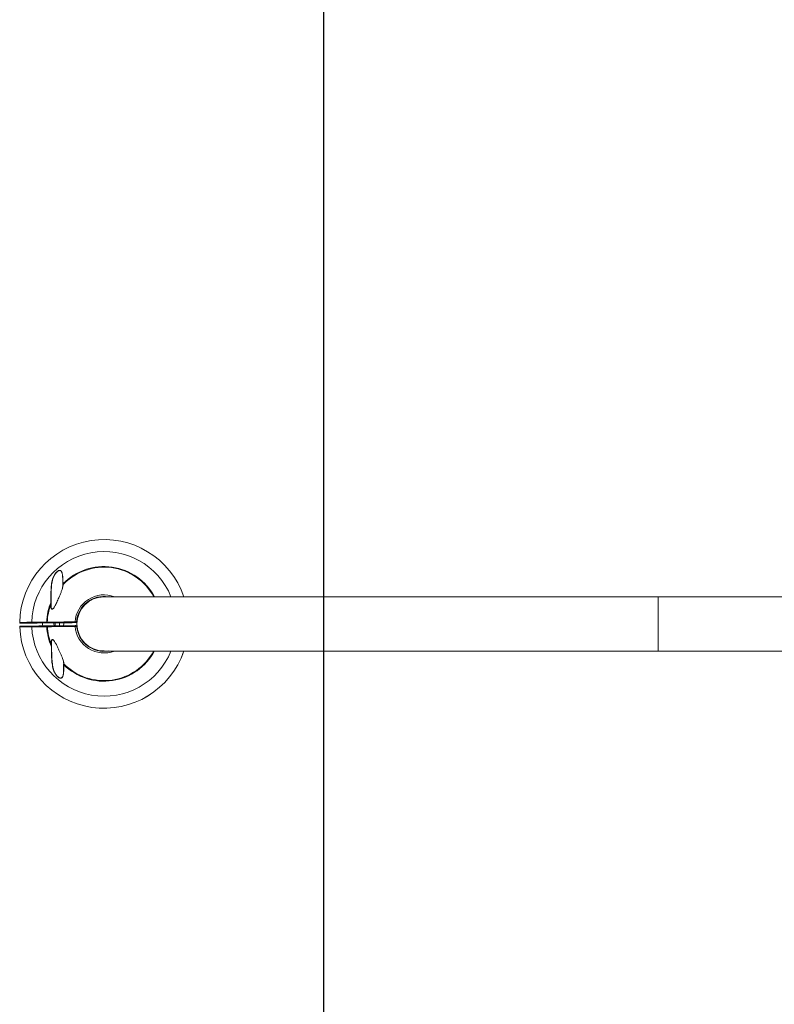
# Model space of a CAD drawing. Units: centimetres. Extents: x -1026 to 32580, y -561 to 491.
# Drawn here: x -696 to -536, y 27 to 235 of the extents above; entities that cross this region are included whole.
import ezdxf

# ---------------------------------------------------------------- set-up
doc = ezdxf.new("R2010")
doc.units = ezdxf.units.CM
doc.header["$LTSCALE"] = 0.01
doc.header["$MEASUREMENT"] = 0
doc.layers.add('SPRAY ZONE', color=7, linetype='Continuous', true_color=0x00a9c7, plot=False)

msp = doc.modelspace()

# ---------------------------------------------------------------- linework, layer by layer
at = {"color": 7, "linetype": 'Continuous', "lineweight": 18}
for p, q in [((-686.38, 115.6), (-686.38, 115.6)), ((-560.89, 113.04), (-677.73, 113.04)), ((-433.97, 113.04), (-560.89, 113.04)), ((-689.69, 107.7), (-689.69, 107.7)), ((-689.68, 106.74), (-689.68, 106.74)), ((-688.06, 107.55), (-688.05, 106.92)), ((-687.1, 106.92), (-687.1, 107.56)), ((-677.73, 101.61), (-560.89, 101.61)), ((-560.89, 101.61), (-433.97, 101.61)), ((-686.22, 98.9), (-686.22, 98.9))]:
    msp.add_line(p, q, dxfattribs=at)
at = {"color": 8, "linetype": 'Continuous', "lineweight": 18}
for p, q in [((-560.89, 113.04), (-560.89, 101.61)), ((-695.51, 107.64), (-695.51, 107.64)), ((-695.5, 106.68), (-695.5, 106.68))]:
    msp.add_line(p, q, dxfattribs=at)
at = {"color": 7, "linetype": 'Continuous', "lineweight": 18, "flags": 128}
msp.add_lwpolyline([(-690.67, 107.53), (-690.67, 107.22), (-690.66, 106.89)], dxfattribs=at)
at = {"color": 7, "linetype": 'Continuous', "lineweight": 18}
for centre, radius, start, end in [((-677.73, 107.33), 17.78, 18.7473, 178.9869), ((-677.73, 107.33), 11.96, 28.5426, 136.2651), ((-686.38, 116.94), 1.15, 268.817, 270.7816), ((-677.73, 107.33), 5.79, 80.5055, 175.9469), ((-677.73, 107.33), 5.71, 90, 270), ((-677.73, 107.33), 12.08, 157.5897, 178.2774), ((-677.73, 107.33), 11.96, 159.7436, 178.224), ((-688.92, 113.95), 2.01, 270.4081, 271.5003), ((-695.35, 107.64), 0.159, 179.1732, 270.5357), ((-695.35, 107.64), 0.158, 178.6964, 270.2008), ((-695.35, 106.69), 0.159, 90.5354, 182.1755), ((-695.34, 106.69), 0.158, 90.8701, 182.3744), ((-677.73, 107.33), 17.78, 182.084, 341.2527), ((-692.82, 107.65), 0.147, 173.9313, 263.7185), ((-692.82, 106.73), 0.147, 97.3524, 187.1396), ((-692.01, 107.63), 2.19, 357.4258, 1.5704), ((-692, 106.76), 2.19, 359.5005, 3.6451), ((-677.73, 107.33), 12.08, 182.7935, 203.4812), ((-677.73, 107.33), 11.96, 182.8469, 201.3273), ((-687.26, 107.33), 1.03, 167.6244, 204.0339), ((-687.26, 107.33), 1.03, 337.0869, 13.4081), ((-682.88, 107.72), 0.963, 178.1646, 187.6604), ((-682.87, 106.84), 0.963, 173.4105, 182.9063), ((-683.67, 107.75), 0.159, 270.5354, 355.9469), ((-683.66, 106.8), 0.159, 5.124, 90.5354), ((-677.73, 107.33), 5.79, 185.124, 279.4945), ((-688.79, 100.5), 2.01, 89.5706, 90.6628), ((-677.73, 107.33), 11.96, 224.8058, 331.4574), ((-686.2, 97.56), 1.15, 90.2893, 92.2539)]:
    msp.add_arc(centre, radius, start, end, dxfattribs=at)
at = {"color": 8, "linetype": 'Continuous', "lineweight": 18}
for radius, start, end in [(17.78, 18.7493, 178.9869), (15.24, 22.0243, 178.7294), (12.08, 28.223, 135.6017), (6.13, 68.9138, 176.0712), (17.78, 182.084, 341.2507), (15.24, 182.3415, 337.9757), (6.13, 184.9997, 291.0862), (12.08, 225.4692, 331.777)]:
    msp.add_arc((-677.73, 107.33), radius, start, end, dxfattribs=at)
at = {"color": 7, "linetype": 'Continuous', "lineweight": 18}
for points, knots in [([(-688.91, 111.94), (-688.91, 112.23), (-688.92, 112.82), (-688.92, 113.69), (-688.9, 114.5), (-688.86, 115.22), (-688.79, 115.87), (-688.67, 116.5), (-688.51, 117.01), (-688.34, 117.41), (-688.18, 117.69), (-688.02, 117.93), (-687.86, 118.12), (-687.72, 118.27), (-687.57, 118.4), (-687.39, 118.51), (-687.2, 118.59), (-687, 118.6), (-686.83, 118.54), (-686.71, 118.41), (-686.62, 118.25), (-686.54, 118.03), (-686.48, 117.74), (-686.43, 117.32), (-686.39, 116.85), (-686.38, 116.32), (-686.37, 115.96), (-686.37, 115.78)], [0, 0, 0, 0, 0.081588, 0.163209, 0.244712, 0.306702, 0.368936, 0.430981, 0.492713, 0.523811, 0.554952, 0.585971, 0.60475, 0.623515, 0.642503, 0.661436, 0.681972, 0.702735, 0.720764, 0.743366, 0.761414, 0.779506, 0.815743, 0.85208, 0.901304, 0.950682, 1, 1, 1, 1]), ([(-686.41, 115.78), (-686.41, 116.05), (-686.42, 116.44), (-686.44, 116.97), (-686.46, 117.35), (-686.5, 117.72), (-686.56, 118.02), (-686.64, 118.23), (-686.72, 118.39), (-686.84, 118.52), (-687, 118.58), (-687.12, 118.58), (-687.25, 118.55), (-687.38, 118.49), (-687.55, 118.38), (-687.75, 118.2), (-687.99, 117.92), (-688.23, 117.54), (-688.45, 117.05), (-688.62, 116.49), (-688.74, 115.87), (-688.81, 115.22), (-688.85, 114.57), (-688.87, 113.91), (-688.87, 113.26), (-688.87, 112.6), (-688.87, 112.16), (-688.87, 111.94)], [0, 0, 0, 0, 0.073611, 0.111027, 0.148428, 0.184338, 0.22083, 0.238523, 0.256571, 0.278717, 0.296271, 0.313459, 0.316541, 0.336665, 0.355092, 0.374139, 0.411424, 0.457429, 0.504529, 0.565735, 0.627001, 0.69021, 0.753438, 0.814829, 0.876228, 0.938111, 1, 1, 1, 1]), ([(-686.4, 115.2), (-686.41, 115.16), (-686.44, 115.02), (-686.51, 114.76), (-686.61, 114.45), (-686.77, 114.02), (-686.98, 113.48), (-687.23, 112.88), (-687.47, 112.34), (-687.68, 111.87), (-687.91, 111.4), (-688.11, 111.02), (-688.27, 110.75), (-688.36, 110.65), (-688.4, 110.6)], [0, 0, 0, 0, 0.035488, 0.105188, 0.175157, 0.245036, 0.382235, 0.519542, 0.618691, 0.717951, 0.817014, 0.914202, 0.963464, 1, 1, 1, 1]), ([(-686.62, 114.43), (-686.59, 114.53), (-686.52, 114.74), (-686.45, 115.02), (-686.4, 115.26), (-686.38, 115.45), (-686.39, 115.54), (-686.39, 115.57)], [0, 0, 0, 0, 0.2453145, 0.489715, 0.6856163, 0.8810594, 1, 1, 1, 1]), ([(-686.39, 115.57), (-686.39, 115.58), (-686.39, 115.59), (-686.4, 115.64), (-686.41, 115.7), (-686.41, 115.76), (-686.41, 115.78)], [0, 0, 0, 0, 0.172671, 0.389297, 0.6711, 1, 1, 1, 1]), ([(-686.38, 115.6), (-686.38, 115.59), (-686.39, 115.59), (-686.39, 115.58), (-686.39, 115.57), (-686.39, 115.57)], [0, 0, 0, 0, 0.497104, 0.973361, 1, 1, 1, 1]), ([(-686.37, 115.78), (-686.37, 115.76), (-686.38, 115.71), (-686.38, 115.66), (-686.38, 115.62), (-686.38, 115.6), (-686.38, 115.6)], [0, 0, 0, 0, 0.33653, 0.617664, 0.826052, 1, 1, 1, 1]), ([(-688.95, 111.47), (-688.95, 111.48), (-688.95, 111.52), (-688.93, 111.67), (-688.92, 111.83), (-688.91, 111.94)], [0, 0, 0, 0, 0.045739, 0.305004, 1, 1, 1, 1]), ([(-688.95, 111.48), (-688.95, 111.48), (-688.94, 111.48), (-688.93, 111.49), (-688.92, 111.49), (-688.9, 111.48), (-688.89, 111.48), (-688.88, 111.47), (-688.88, 111.47), (-688.88, 111.46), (-688.88, 111.46), (-688.88, 111.46)], [0, 0, 0, 0, 0.13695, 0.273921, 0.410383, 0.546451, 0.682699, 0.819584, 0.957179, 0.990518, 1, 1, 1, 1]), ([(-688.95, 111.48), (-688.95, 111.48), (-688.95, 111.48), (-688.95, 111.47), (-688.95, 111.47), (-688.95, 111.47)], [0, 0, 0, 0, 0.259341, 0.585135, 1, 1, 1, 1]), ([(-688.87, 111.94), (-688.87, 111.88), (-688.87, 111.77), (-688.87, 111.61), (-688.88, 111.51), (-688.88, 111.47), (-688.88, 111.46)], [0, 0, 0, 0, 0.345502, 0.698671, 0.963545, 1, 1, 1, 1]), ([(-688.88, 111.46), (-688.88, 111.4), (-688.89, 111.22), (-688.88, 110.94), (-688.83, 110.7), (-688.78, 110.57), (-688.76, 110.53), (-688.76, 110.52)], [0, 0, 0, 0, 0.186307, 0.517474, 0.847192, 0.95918, 1, 1, 1, 1]), ([(-688.4, 110.61), (-688.41, 110.6), (-688.44, 110.56), (-688.5, 110.51), (-688.56, 110.46), (-688.61, 110.44), (-688.66, 110.44), (-688.7, 110.46), (-688.73, 110.5), (-688.75, 110.53), (-688.76, 110.54)], [0, 0, 0, 0, 0.096482, 0.245002, 0.373032, 0.506139, 0.634633, 0.76603, 0.907432, 1, 1, 1, 1]), ([(-695.51, 107.64), (-695.46, 107.64), (-695.35, 107.65), (-695.11, 107.65), (-694.81, 107.65), (-694.45, 107.65), (-694.12, 107.66), (-693.82, 107.66), (-693.55, 107.66), (-693.25, 107.67), (-693.05, 107.67), (-692.97, 107.67)], [0, 0, 0, 0, 0.141016, 0.282514, 0.424175, 0.565673, 0.706689, 0.753546, 0.847372, 0.941197, 1, 1, 1, 1]), ([(-692.96, 106.71), (-693.15, 106.71), (-693.52, 106.7), (-694.01, 106.7), (-694.44, 106.69), (-694.81, 106.69), (-695.05, 106.69), (-695.22, 106.69), (-695.34, 106.68), (-695.44, 106.68), (-695.49, 106.68), (-695.5, 106.68)], [0, 0, 0, 0, 0.144656, 0.289831, 0.435184, 0.580359, 0.725015, 0.770735, 0.862279, 0.953823, 1, 1, 1, 1]), ([(-692.84, 107.51), (-693.03, 107.5), (-693.4, 107.5), (-693.92, 107.5), (-694.4, 107.49), (-694.77, 107.49), (-695.03, 107.49), (-695.22, 107.48), (-695.31, 107.48), (-695.35, 107.48)], [0, 0, 0, 0, 0.146278, 0.293275, 0.467412, 0.641548, 0.761, 0.880549, 1, 1, 1, 1]), ([(-695.35, 106.85), (-695.3, 106.85), (-695.19, 106.85), (-694.97, 106.85), (-694.72, 106.85), (-694.43, 106.86), (-694.1, 106.86), (-693.72, 106.86), (-693.31, 106.87), (-692.99, 106.87), (-692.83, 106.87)], [0, 0, 0, 0, 0.137173, 0.274938, 0.393927, 0.513013, 0.632002, 0.754633, 0.877369, 1, 1, 1, 1]), ([(-692.97, 107.67), (-692.88, 107.67), (-692.71, 107.67), (-692.4, 107.67), (-692.06, 107.68), (-691.69, 107.68), (-691.31, 107.68), (-690.93, 107.68), (-690.57, 107.69), (-690.2, 107.69), (-689.94, 107.69), (-689.81, 107.69)], [0, 0, 0, 0, 0.116721, 0.233814, 0.350535, 0.467252, 0.58434, 0.701057, 0.787763, 0.893882, 1, 1, 1, 1]), ([(-689.8, 106.74), (-689.95, 106.74), (-690.23, 106.74), (-690.66, 106.73), (-691.07, 106.73), (-691.47, 106.72), (-691.85, 106.72), (-692.18, 106.72), (-692.47, 106.71), (-692.72, 106.71), (-692.88, 106.71), (-692.96, 106.71)], [0, 0, 0, 0, 0.116808, 0.233989, 0.350797, 0.46761, 0.584796, 0.701609, 0.788261, 0.894131, 1, 1, 1, 1]), ([(-689.81, 107.53), (-689.99, 107.53), (-690.34, 107.53), (-690.78, 107.53), (-691.14, 107.52), (-691.43, 107.52), (-691.7, 107.52), (-691.96, 107.51), (-692.21, 107.51), (-692.44, 107.51), (-692.65, 107.51), (-692.78, 107.51), (-692.84, 107.51)], [0, 0, 0, 0, 0.147849, 0.298793, 0.385189, 0.471585, 0.560489, 0.649393, 0.735789, 0.822186, 0.911093, 1, 1, 1, 1]), ([(-692.83, 106.87), (-692.73, 106.87), (-692.51, 106.87), (-692.17, 106.88), (-691.86, 106.88), (-691.6, 106.88), (-691.32, 106.89), (-691.03, 106.89), (-690.73, 106.89), (-690.43, 106.89), (-690.12, 106.9), (-689.91, 106.9), (-689.81, 106.9)], [0, 0, 0, 0, 0.147572, 0.29823, 0.384695, 0.47116, 0.560139, 0.649119, 0.735584, 0.822048, 0.911024, 1, 1, 1, 1]), ([(-689.81, 107.69), (-689.8, 107.69), (-689.77, 107.7), (-689.73, 107.7), (-689.7, 107.7), (-689.69, 107.7), (-689.69, 107.7)], [0, 0, 0, 0, 0.259677, 0.519211, 0.778399, 1, 1, 1, 1]), ([(-689.54, 107.54), (-689.55, 107.54), (-689.57, 107.54), (-689.63, 107.54), (-689.72, 107.54), (-689.78, 107.53), (-689.81, 107.53)], [0, 0, 0, 0, 0.180134, 0.453365, 0.726684, 1, 1, 1, 1]), ([(-689.81, 106.9), (-689.79, 106.9), (-689.74, 106.9), (-689.66, 106.9), (-689.58, 106.9), (-689.55, 106.9), (-689.54, 106.9)], [0, 0, 0, 0, 0.171124, 0.444244, 0.717151, 1, 1, 1, 1]), ([(-689.68, 106.74), (-689.68, 106.74), (-689.69, 106.74), (-689.7, 106.74), (-689.74, 106.74), (-689.77, 106.74), (-689.8, 106.74), (-689.8, 106.74)], [0, 0, 0, 0, 0.060948, 0.319379, 0.578223, 0.837499, 1, 1, 1, 1]), ([(-689.69, 107.7), (-689.66, 107.7), (-689.51, 107.7), (-689.2, 107.7), (-688.71, 107.71), (-688.16, 107.71), (-687.54, 107.72), (-686.88, 107.72), (-686.17, 107.73), (-685.42, 107.74), (-684.64, 107.74), (-684.11, 107.75), (-683.84, 107.75)], [0, 0, 0, 0, 0.023386, 0.130902, 0.23876, 0.346277, 0.453834, 0.561735, 0.669293, 0.779406, 0.889885, 1, 1, 1, 1]), ([(-689.69, 107.7), (-689.69, 107.68), (-689.69, 107.65), (-689.66, 107.6), (-689.63, 107.56), (-689.58, 107.54), (-689.55, 107.54), (-689.54, 107.54), (-689.54, 107.54)], [0, 0, 0, 0, 0.208895, 0.417771, 0.62718, 0.837384, 0.991421, 1, 1, 1, 1]), ([(-689.68, 106.74), (-689.68, 106.75), (-689.68, 106.79), (-689.65, 106.84), (-689.62, 106.88), (-689.58, 106.9), (-689.55, 106.9), (-689.54, 106.9), (-689.54, 106.9)], [0, 0, 0, 0, 0.208895, 0.417771, 0.62718, 0.837384, 0.991421, 1, 1, 1, 1]), ([(-683.84, 106.8), (-684.1, 106.79), (-684.63, 106.79), (-685.41, 106.78), (-686.16, 106.77), (-686.87, 106.76), (-687.54, 106.76), (-688.03, 106.75), (-688.45, 106.75), (-688.81, 106.74), (-689.22, 106.74), (-689.5, 106.74), (-689.65, 106.74), (-689.68, 106.74)], [0, 0, 0, 0, 0.110107, 0.220579, 0.330684, 0.438235, 0.546128, 0.653678, 0.696811, 0.783497, 0.870183, 0.976616, 1, 1, 1, 1]), ([(-683.84, 107.59), (-684.03, 107.59), (-684.41, 107.58), (-684.98, 107.58), (-685.55, 107.57), (-686.1, 107.57), (-686.62, 107.56), (-687.12, 107.56), (-687.6, 107.56), (-688.05, 107.55), (-688.48, 107.55), (-688.88, 107.54), (-689.24, 107.54), (-689.44, 107.54), (-689.54, 107.54)], [0, 0, 0, 0, 0.081596, 0.163192, 0.247256, 0.331321, 0.411063, 0.490806, 0.572861, 0.654915, 0.73978, 0.824646, 0.912323, 1, 1, 1, 1]), ([(-689.54, 106.9), (-689.51, 106.9), (-689.37, 106.9), (-689.06, 106.91), (-688.59, 106.91), (-688.04, 106.92), (-687.45, 106.92), (-686.8, 106.93), (-686.1, 106.93), (-685.37, 106.94), (-684.61, 106.95), (-684.09, 106.95), (-683.83, 106.96)], [0, 0, 0, 0, 0.021649, 0.129353, 0.2374, 0.345104, 0.452852, 0.560943, 0.668691, 0.779004, 0.889685, 1, 1, 1, 1]), ([(-683.84, 107.75), (-683.81, 107.75), (-683.74, 107.75), (-683.64, 107.74), (-683.56, 107.74), (-683.52, 107.74), (-683.52, 107.74), (-683.51, 107.74)], [0, 0, 0, 0, 0.2097602, 0.4196091, 0.6293636, 0.838669, 1, 1, 1, 1]), ([(-683.67, 107.59), (-683.67, 107.59), (-683.67, 107.59), (-683.7, 107.59), (-683.73, 107.59), (-683.78, 107.59), (-683.82, 107.59), (-683.84, 107.59)], [0, 0, 0, 0, 0.161143, 0.370284, 0.580028, 0.790018, 1, 1, 1, 1]), ([(-683.51, 106.81), (-683.51, 106.81), (-683.52, 106.81), (-683.57, 106.81), (-683.65, 106.8), (-683.74, 106.8), (-683.81, 106.8), (-683.84, 106.8)], [0, 0, 0, 0, 0.208554, 0.416993, 0.625579, 0.834657, 1, 1, 1, 1]), ([(-683.83, 106.96), (-683.82, 106.96), (-683.78, 106.96), (-683.74, 106.96), (-683.7, 106.96), (-683.67, 106.96), (-683.67, 106.96), (-683.66, 106.96)], [0, 0, 0, 0, 0.165521, 0.374765, 0.583377, 0.791683, 1, 1, 1, 1]), ([(-688.7, 103.93), (-688.71, 103.89), (-688.75, 103.8), (-688.79, 103.6), (-688.81, 103.33), (-688.8, 103.1), (-688.8, 102.99)], [0, 0, 0, 0, 0.160131, 0.330774, 0.66999, 1, 1, 1, 1]), ([(-688.7, 103.91), (-688.69, 103.93), (-688.67, 103.97), (-688.63, 104), (-688.59, 104.02), (-688.54, 104.01), (-688.48, 103.98), (-688.42, 103.94), (-688.36, 103.88), (-688.29, 103.79), (-688.24, 103.73), (-688.22, 103.7)], [0, 0, 0, 0, 0.106891, 0.213762, 0.324041, 0.414242, 0.511397, 0.613184, 0.727276, 0.859919, 1, 1, 1, 1]), ([(-688.88, 102.98), (-688.88, 102.98), (-688.87, 102.98), (-688.87, 102.98), (-688.87, 102.97), (-688.87, 102.97)], [0, 0, 0, 0, 0.388448, 0.781339, 1, 1, 1, 1]), ([(-688.82, 102.51), (-688.83, 102.62), (-688.85, 102.77), (-688.87, 102.92), (-688.87, 102.97), (-688.88, 102.98)], [0, 0, 0, 0, 0.679311, 0.913092, 1, 1, 1, 1]), ([(-688.8, 102.99), (-688.8, 102.99), (-688.8, 102.99), (-688.8, 102.98), (-688.8, 102.98), (-688.81, 102.97), (-688.82, 102.97), (-688.84, 102.97), (-688.85, 102.97), (-688.86, 102.97), (-688.87, 102.97), (-688.87, 102.97)], [0, 0, 0, 0, 0.0094819, 0.042821, 0.1804157, 0.3173015, 0.453549, 0.5896169, 0.726079, 0.8630502, 1, 1, 1, 1]), ([(-686.21, 98.71), (-686.21, 98.53), (-686.21, 98.16), (-686.22, 97.61), (-686.24, 97.15), (-686.28, 96.8), (-686.32, 96.54), (-686.38, 96.33), (-686.45, 96.17), (-686.54, 96.04), (-686.66, 95.93), (-686.83, 95.88), (-687, 95.9), (-687.13, 95.95), (-687.26, 96.02), (-687.41, 96.12), (-687.6, 96.28), (-687.8, 96.51), (-688.01, 96.82), (-688.2, 97.17), (-688.37, 97.57), (-688.51, 98.04), (-688.63, 98.6), (-688.72, 99.25), (-688.76, 99.9), (-688.79, 100.66), (-688.81, 101.54), (-688.82, 102.19), (-688.82, 102.51)], [0, 0, 0, 0, 0.051543, 0.103154, 0.154577, 0.180513, 0.206481, 0.232292, 0.247964, 0.263601, 0.283471, 0.30345, 0.320834, 0.332781, 0.344749, 0.363262, 0.381815, 0.414432, 0.447128, 0.48827, 0.529573, 0.570821, 0.632601, 0.694578, 0.756655, 0.818571, 0.909268, 1, 1, 1, 1]), ([(-688.8, 102.99), (-688.8, 102.98), (-688.8, 102.94), (-688.79, 102.83), (-688.78, 102.68), (-688.78, 102.57), (-688.78, 102.51)], [0, 0, 0, 0, 0.079401, 0.317264, 0.6547, 1, 1, 1, 1]), ([(-688.78, 102.51), (-688.78, 102.19), (-688.77, 101.54), (-688.75, 100.67), (-688.72, 99.91), (-688.67, 99.26), (-688.58, 98.62), (-688.45, 97.99), (-688.29, 97.48), (-688.12, 97.1), (-687.96, 96.81), (-687.77, 96.53), (-687.58, 96.3), (-687.39, 96.14), (-687.22, 96.01), (-687.03, 95.93), (-686.84, 95.9), (-686.67, 95.95), (-686.55, 96.05), (-686.47, 96.18), (-686.41, 96.33), (-686.36, 96.49), (-686.31, 96.74), (-686.28, 97.07), (-686.26, 97.47), (-686.25, 97.88), (-686.24, 98.3), (-686.25, 98.57), (-686.25, 98.71)], [0, 0, 0, 0, 0.091301, 0.182863, 0.244565, 0.306256, 0.369059, 0.43183, 0.49313, 0.524376, 0.555606, 0.587817, 0.620664, 0.638804, 0.65734, 0.680734, 0.697681, 0.717121, 0.736551, 0.751792, 0.767438, 0.786488, 0.805559, 0.844876, 0.883235, 0.921612, 0.960803, 1, 1, 1, 1]), ([(-688.22, 103.71), (-688.17, 103.64), (-688.06, 103.49), (-687.92, 103.23), (-687.71, 102.83), (-687.45, 102.31), (-687.17, 101.69), (-686.91, 101.11), (-686.68, 100.56), (-686.49, 100.08), (-686.34, 99.66), (-686.29, 99.43), (-686.26, 99.32)], [0, 0, 0, 0, 0.052614, 0.114874, 0.177103, 0.319525, 0.462019, 0.58323, 0.704639, 0.825577, 0.916473, 1, 1, 1, 1]), ([(-686.23, 98.93), (-686.23, 98.96), (-686.23, 99.03), (-686.24, 99.16), (-686.27, 99.37), (-686.35, 99.67), (-686.44, 99.93), (-686.48, 100.05)], [0, 0, 0, 0, 0.104395, 0.245574, 0.386912, 0.693092, 1, 1, 1, 1]), ([(-686.25, 98.71), (-686.25, 98.72), (-686.25, 98.76), (-686.25, 98.82), (-686.24, 98.88), (-686.24, 98.91), (-686.24, 98.92), (-686.23, 98.93)], [0, 0, 0, 0, 0.111141, 0.460253, 0.716592, 0.889968, 1, 1, 1, 1]), ([(-686.23, 98.93), (-686.23, 98.93), (-686.23, 98.93), (-686.23, 98.92), (-686.23, 98.91), (-686.22, 98.91), (-686.22, 98.9)], [0, 0, 0, 0, 0.026595, 0.132268, 0.566099, 1, 1, 1, 1]), ([(-686.22, 98.9), (-686.22, 98.9), (-686.22, 98.89), (-686.22, 98.86), (-686.22, 98.81), (-686.21, 98.76), (-686.21, 98.72), (-686.21, 98.71)], [0, 0, 0, 0, 0.115374, 0.279611, 0.531378, 0.885717, 1, 1, 1, 1])]:
    msp.add_open_spline(points, degree=3, knots=knots, dxfattribs=at)
at = {"color": 8, "linetype": 'Continuous', "lineweight": 18}
for points, knots in [([(-686.38, 115.6), (-686.37, 115.56), (-686.36, 115.47), (-686.38, 115.33), (-686.4, 115.23), (-686.4, 115.2)], [0, 0, 0, 0, 0.313436, 0.814635, 1, 1, 1, 1]), ([(-688.4, 110.6), (-688.41, 110.58), (-688.46, 110.52), (-688.54, 110.45), (-688.64, 110.41), (-688.72, 110.42), (-688.79, 110.47), (-688.84, 110.56), (-688.9, 110.71), (-688.95, 110.95), (-688.96, 111.24), (-688.95, 111.41), (-688.95, 111.48)], [0, 0, 0, 0, 0.03383, 0.128554, 0.196203, 0.264207, 0.344601, 0.413311, 0.482211, 0.683364, 0.885406, 1, 1, 1, 1]), ([(-688.87, 102.97), (-688.88, 103.09), (-688.89, 103.31), (-688.86, 103.59), (-688.82, 103.79), (-688.77, 103.92), (-688.7, 104.01), (-688.62, 104.05), (-688.52, 104.03), (-688.42, 103.96), (-688.33, 103.86), (-688.26, 103.77), (-688.23, 103.72), (-688.22, 103.71)], [0, 0, 0, 0, 0.181627, 0.367535, 0.461555, 0.555217, 0.626946, 0.699441, 0.763295, 0.840067, 0.909015, 0.978162, 1, 1, 1, 1]), ([(-686.26, 99.32), (-686.26, 99.31), (-686.24, 99.24), (-686.22, 99.14), (-686.21, 99), (-686.22, 98.93), (-686.22, 98.9)], [0, 0, 0, 0, 0.057952, 0.399333, 0.740342, 1, 1, 1, 1])]:
    msp.add_open_spline(points, degree=3, knots=knots, dxfattribs=at)
at = {"layer": 'SPRAY ZONE'}
msp.add_line((-631.45, 289.93), (-631.45, -75.83), dxfattribs=at)

doc.saveas('drawing.dxf')
